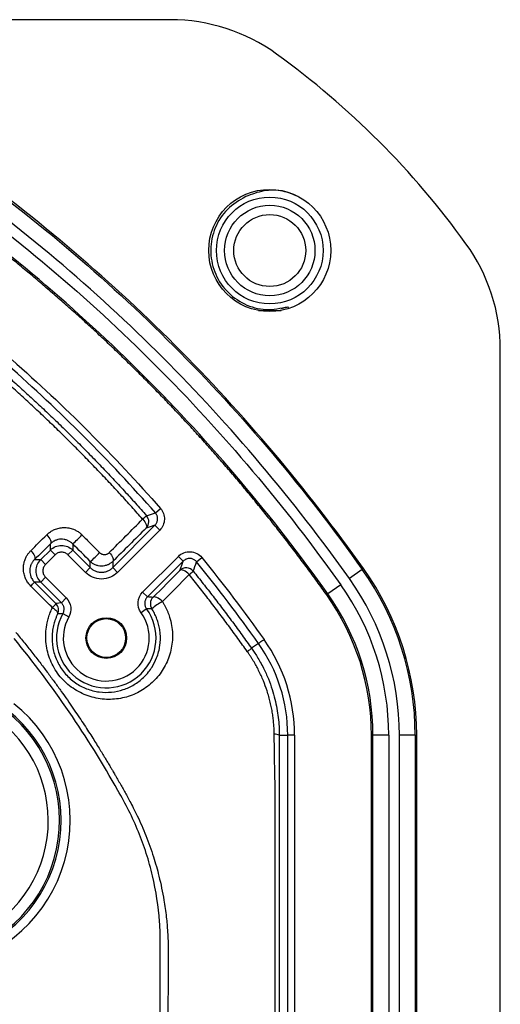
# Model space of a CAD drawing. Extents: x 0.3 to 16.8, y 0.3 to 10.8.
# Drawn here: x 15 to 15.3, y 6.2 to 6.7 of the extents above; entities that cross this region are included whole.
import ezdxf

# ---------------------------------------------------------------- set-up
doc = ezdxf.new("R2010")
doc.units = 0
doc.header["$MEASUREMENT"] = 0
doc.layers.get('0').update_dxf_attribs({"linetype": 'CONTINUOUS'})

msp = doc.modelspace()

# ---------------------------------------------------------------- linework, layer by layer
at = {"color": 7, "linetype": 'CONTINUOUS'}
for p, q in [((15.087873544, 6.7499985505), (14.8690028291, 6.7499985505)), ((15.1490078259, 6.5892116829), (15.1365078259, 6.5892116829)), ((15.1529071162, 6.5912270039), (15.1491344976, 6.590245554)), ((15.1528399797, 6.5914336181), (15.1531655351, 6.5904317136)), ((15.2702578259, 4.6723828325), (15.2702578259, 6.5676142686)), ((15.0795155827, 6.4775005912), (15.0823344263, 6.4799735551)), ((15.05590647, 6.4472818862), (15.0792922791, 6.4706676952)), ((15.0792922791, 6.4706676952), (15.0819439042, 6.46801607)), ((15.0819439042, 6.46801607), (15.0585580952, 6.444630261)), ((15.0214351323, 6.4570047223), (15.0214351323, 6.4604456422)), ((15.0338093831, 6.4604044596), (15.0338093831, 6.4570047223)), ((15.0161086744, 6.4516782644), (15.0214351323, 6.4570047223)), ((15.0240867574, 6.4543530971), (15.0187602996, 6.4490266392)), ((15.0214351323, 6.4570047223), (15.0240867574, 6.4543530971)), ((15.0338093831, 6.4570047223), (15.0311577579, 6.4543530971)), ((15.040880594, 6.444630261), (15.0311577579, 6.4543530971)), ((15.0338093831, 6.4570047223), (15.0435322192, 6.4472818862)), ((15.0724481009, 6.43372535), (15.0922290577, 6.4535063068)), ((15.0948806829, 6.4508546816), (15.0922290577, 6.4535063068)), ((15.1023021231, 6.4504657504), (15.1052164796, 6.452825402)), ((15.0126324619, 6.4516782644), (15.0161086744, 6.4516782644)), ((15.0161086744, 6.4516782644), (15.0187602996, 6.4490266392)), ((15.0435322192, 6.4472818862), (15.040880594, 6.444630261)), ((15.0435322192, 6.4472818862), (15.0435322192, 6.4506790434)), ((15.05590647, 6.4506674993), (15.05590647, 6.4472818862)), ((15.05590647, 6.4472818862), (15.0585580952, 6.444630261)), ((15.0948806829, 6.4508546816), (15.0750997261, 6.4310737249)), ((15.1939308535, 6.446246731), (15.1946010585, 6.4467236476)), ((15.0161086744, 6.4393040135), (15.0187602996, 6.4419556387)), ((15.0187602996, 6.4419556387), (15.0302183225, 6.4304976158)), ((15.1939308535, 6.446246731), (15.1868059777, 6.4411766823)), ((15.0161086744, 6.4393040135), (15.012596121, 6.4393040135)), ((15.0275666973, 6.4278459906), (15.0161086744, 6.4393040135)), ((15.182026943, 6.4377759297), (15.1749020672, 6.4327058809)), ((15.0275666973, 6.4278459906), (15.0302183225, 6.4304976158)), ((15.0750997261, 6.4310737249), (15.0724481009, 6.43372535)), ((15.1749020672, 6.4327058809), (15.1742318623, 6.4322289643)), ((15.0745966324, 6.4245904657), (15.0715676869, 6.4223796466)), ((15.0283889465, 6.4218590532), (15.0316572585, 6.4200204753)), ((15.1365224166, 6.4053949936), (15.1327111258, 6.4026832553)), ((15.1480225991, 6.3546832361), (15.1527239578, 6.3546832361)), ((15.156473815, 6.3546832361), (15.1527239578, 6.3546832361)), ((15.1527239578, 4.885313865), (15.1527239578, 6.3546832361)), ((15.156473815, 6.3546832361), (15.156473815, 4.885313865)), ((15.1998289696, 6.3546832361), (15.1990063981, 6.3546832361)), ((15.1990063981, 4.885313865), (15.1990063981, 6.3546832361)), ((15.2085736395, 6.3546832361), (15.1998289696, 6.3546832361)), ((15.1998289698, 4.885313865), (15.1998289696, 6.3546832361)), ((15.2085736395, 6.3546832361), (15.2085736395, 4.885313865)), ((15.2231838264, 6.3546832361), (15.2144391566, 6.3546832361)), ((15.2144391567, 4.885313865), (15.2144391566, 6.3546832361)), ((15.2231838264, 6.3546832361), (15.2231838264, 4.885313865)), ((15.2231838264, 6.3546832361), (15.224006398, 6.3546832361)), ((15.2240063981, 4.885313865), (15.224006398, 6.3546832361))]:
    msp.add_line(p, q, dxfattribs=at)
at = {"color": 7, "linetype": 'CONTINUOUS', "flags": 128}
for points in [[(15.072482589, 6.4740308213), (15.0731187096, 6.4733209459), (15.0736728466, 6.4725863275), (15.0741246011, 6.4718540092), (15.074457343, 6.4711509492), (15.0746588233, 6.4705030287), (15.0747216251, 6.4699340992), (15.0746434365, 6.4694651041), (15.0744271358, 6.4691133081)], [(15.0746424953, 6.4759547348), (15.0762997288, 6.4764806889), (15.0773718452, 6.4768208124), (15.0784437963, 6.4771607796), (15.0795155827, 6.4775005912)], [(15.0792922791, 6.4706676952), (15.0765682069, 6.4697976466), (15.0744271358, 6.4691133081)], [(15.0194407601, 6.465411447), (15.0200874118, 6.4646978719), (15.0206520703, 6.4639574353), (15.0211135735, 6.4632178872), (15.0214546251, 6.4625069443), (15.0216624434, 6.461851251), (15.0217292398, 6.4612753815), (15.0216525109, 6.4608009179), (15.0214351323, 6.4604456422)], [(15.01062323, 6.4566252706), (15.0112698346, 6.455912224), (15.0118350639, 6.4551730198), (15.0122977499, 6.4544353415), (15.0126405647, 6.4537268155), (15.0128506697, 6.4530739766), (15.0129201964, 6.4525012738), (15.012846541, 6.4520301552), (15.0126324619, 6.4516782644)], [(15.0539759535, 6.4555709698), (15.0546090593, 6.4548621873), (15.0551601999, 6.4541292635), (15.0556091911, 6.4533990401), (15.0559395894, 6.4526982599), (15.0561392949, 6.4520525876), (15.0562009938, 6.4514856694), (15.0561224264, 6.4510182674), (15.05590647, 6.4506674993)], [(15.0930313149, 6.4456956811), (15.0940677704, 6.4485855308), (15.0948806829, 6.4508546816)], [(15.0982047152, 6.4434440862), (15.0974760746, 6.4441403164), (15.0967104171, 6.4447559334), (15.0959389135, 6.4452658748), (15.0951929723, 6.4456493804), (15.0945029616, 6.4458908374), (15.0938969724, 6.4459804158), (15.093399675, 6.4459144688), (15.0930313149, 6.4456956811)], [(15.083377188, 6.4285186725), (15.0826474034, 6.4292189455), (15.0818795363, 6.4298386224), (15.0811050597, 6.4303523042), (15.0803557173, 6.4307389364), (15.0796622228, 6.430982672), (15.0790530006, 6.4310735208), (15.0785530213, 6.4310077593), (15.0781827777, 6.4307880828)], [(15.0225476671, 6.4251462967), (15.023269229, 6.4246967557), (15.0239209531, 6.42422131), (15.0244829244, 6.4237344879), (15.0249379707, 6.4232511655), (15.0252721869, 6.4227861118), (15.0254753603, 6.4223535376), (15.0255412825, 6.4219666612), (15.025467939, 6.4216373045)]]:
    msp.add_lwpolyline(points, dxfattribs=at)
at = {"color": 7, "linetype": 'CONTINUOUS'}
for centre, radius in [((15.1427578259, 6.6224985505), 0.0337500000000004), ((15.1427578259, 6.6224616829), 0.0295000000000005), ((15.1427578259, 6.6224616829), 0.0249999999999995), ((15.1427578259, 6.6224616829), 0.019874999999999), ((15.052370995, 6.408368033), 0.0112499999999791), ((15.052370995, 6.408368033), 0.010704570763056)]:
    msp.add_circle(centre, radius, dxfattribs=at)
for centre, radius, start, end in [((15.087873544, 6.6499985505), 0.1, 54.1045542247, 90), ((15.1702578259, 6.5676142686), 0.0999999999999996, 0, 35.8954457753), ((14.9548757401, 6.608238048), 0.1784459318494049, 311.2283389804, 312.157083406), ((15.0708913363, 6.4726487136), 0.0050000969769239, 315.0031928285, 41.3907999373), ((14.9833686679, 6.5176473568), 0.0762955767798209, 311.3855301029, 316.7272689685), ((15.0073067197, 6.4937030811), 0.056243707503476, 310.0968017374, 317.3390624529), ((15.0965667004, 6.4421598347), 0.0050001160483237, 38.8137735817, 134.9962661492), ((7.7908169349, 9.0479022802), 7.759155378331082, 340.4016651512, 340.4421992653), ((15.0652578259, 6.3546832361), 0.1587485721720226, 3e-10, 35.4355862788), ((15.0326708512, 6.5257439603), 0.1052043564063174, 308.529659869, 310.1194146216), ((15.0652578259, 6.3546832361), 0.1491813307687226, 3e-10, 35.4355863015), ((15.0652578259, 6.3546832361), 0.1579260005051406, 3e-10, 35.4355862806), ((14.995701449, 6.4527585466), 0.0215975554713478, 313.560334863, 321.466980315), ((15.0652578259, 6.3546832361), 0.1433158135753206, 359.9999999999, 35.4355862788), ((15.0668900439, 6.325682132), 0.1057108637927573, 83.8675841109, 85.5458289751), ((15.0817184138, 6.427252568), 0.0050000588189677, 135.0009832474, 212.7597082904), ((15.0652578259, 6.3546832361), 0.1337485721720207, 359.9999999996, 35.4355862788), ((15.0652578259, 6.3546832361), 0.1345711438389036, 359.9999999996, 35.4355862788), ((15.0122834823, 6.4361752454), 0.0150662271198908, 312.9430498382, 324.3048454244), ((15.0430364429, 6.3153956991), 0.1135093876937837, 97.8329922283, 99.3888221101), ((15.0209836337, 6.4238489946), 0.005000056685803, 333.7471690321, 44.9991436412), ((15.052370995, 6.408368033), 0.027516291170641, 150.6402176201, 36.1256054488), ((15.0748612442, 6.3445364344), 0.0800544686937619, 88.1013152685, 90.1893856576), ((15.1103677228, 6.382357682), 0.0534726659827194, 120.3150146866, 127.9090003891), ((15.0333896556, 6.336637194), 0.0853684506839695, 93.358191892, 95.3243890357), ((15.052370995, 6.408368033), 0.0237663268679382, 150.6402176201, 36.1256054488), ((15.0652578259, 6.3546832361), 0.0874661318887746, 0, 35.4355878778), ((15.0652578259, 6.3546832361), 0.0912159891002649, 0, 35.4355864969), ((14.9497578259, 6.3074985505), 0.0826545311104998, 221.6876943741, 51.3968268553), ((14.9497578259, 6.3074985505), 0.077661383436726, 221.6876943741, 51.3968268553), ((14.9497578259, 6.3074985505), 0.0767789003968905, 221.1112125832, 51.771293979), ((14.9497578259, 6.3074985505), 0.0705374658046747, 221.1112125832, 51.771293979), ((15.1456728015, 6.3499620649), 0.0052736141495868, 63.5397826545, 94.8522085999)]:
    msp.add_arc(centre, radius, start, end, dxfattribs=at)
for points in [[(15.25126665054637, 6.626245065362393), (15.22194212868577, 6.666762083378397), (15.18702135874567, 6.701682853316556), (15.14650434073061, 6.731007375178154)], [(15.12947159117126, 6.652258773198025), (15.12588867893189, 6.6501600407204), (15.11872285445314, 6.645962575765148), (15.11190161538193, 6.635185488006353), (15.10933693434739, 6.62290027412477), (15.11156348631099, 6.610477143823658), (15.11822761447133, 6.599758883890836), (15.1283581609536, 6.592351043659306), (15.14064056105944, 6.588913374293679), (15.14877350678952, 6.590593536863889), (15.15283997965456, 6.591433618148995)], [(15.00023283049204, 6.562075150958953), (15.02938878595952, 6.536496709202776), (15.05675598457041, 6.509129510590101), (15.08233442632552, 6.479973555121724)], [(15.07951558290727, 6.477500591329868), (15.05404032280546, 6.506538957971578), (15.02679823334026, 6.533781047438478), (14.99775986670009, 6.559256307540795)], [(15.05397499661531, 6.455570154352103), (15.06009618410672, 6.461674195447065), (15.06631854864249, 6.467884115219177), (15.07248145602327, 6.47402983736975)], [(15.07442713575399, 6.469113308149826), (15.06825266734402, 6.462963774697663), (15.06208075880313, 6.456816849725417), (15.05590647004482, 6.450667499337674)], [(15.01062303807894, 6.456625093154893), (15.0134476490429, 6.459436400451541), (15.01640061296841, 6.462379282794556), (15.01944055142483, 6.465411253412604)], [(15.02143513225711, 6.460445642198264), (15.0185040525874, 6.45752638670108), (15.0155705282253, 6.454604640383551), (15.01263246188373, 6.451678264410623)], [(15.04353221916912, 6.450679043413579), (15.04029182424552, 6.453920428002148), (15.03705081399748, 6.457162299241408), (15.0338093831328, 6.460404459641718)], [(15.10521647964696, 6.452825402019871), (15.11714112812599, 6.438097517666086), (15.12859072716716, 6.423008948182537), (15.13957768314007, 6.407569113205733)], [(15.13652241908354, 6.405394995371136), (15.1255278138301, 6.420845580744901), (15.11412159556119, 6.435867767889664), (15.10230212289965, 6.450465750156793)], [(15.07818277765888, 6.430788082796262), (15.08313192886865, 6.435756927887378), (15.08808075391268, 6.440725453025369), (15.09303131489617, 6.445695681091529)], [(15.09820389735763, 6.443443444824569), (15.09327116874141, 6.438480454051636), (15.088305382371, 6.433479748457934), (15.08337644420366, 6.428518104582301)], [(15.01259612099278, 6.439304013534929), (15.01657127566112, 6.43532985213279), (15.02054565187371, 6.431356690880462), (15.0245192605722, 6.427384515720254)]]:
    msp.add_open_spline(points, degree=3, dxfattribs=at)
for points, knots in [([(14.96650600638852, 6.673671578296865), (15.01044854253915, 6.642402149066442), (15.05155232620248, 6.60776966595855), (15.12783942047703, 6.531505360701377), (15.16266378059117, 6.490185955889425), (15.19393085352596, 6.446246731018792)], [0, 0, 0, 0, 0.5, 0.5, 1, 1, 1, 1]), ([(15.194601058476, 6.446723647648916), (15.16330813359017, 6.490699201941696), (15.1284538320994, 6.532054250887127), (15.05210103279393, 6.608384241547655), (15.01096179074157, 6.64304650053631), (14.96698292301857, 6.674341783246966)], [0, 0, 0, 0, 0.5, 0.5, 1, 1, 1, 1]), ([(15.18680597774922, 6.441176682304524), (15.17131670516828, 6.462943562512208), (15.15495980906671, 6.484045980579099), (15.12049673910352, 6.524868508628848), (15.10245806446373, 6.544509260349215), (15.06474067220038, 6.582225144648255), (15.0450396412382, 6.60032264591478), (15.00428347648089, 6.6347240259561), (14.98320231707985, 6.651057800543594), (14.96143595762975, 6.666546702551796)], [0, 0, 0, 0, 0.2500000000000007, 0.2500000000000007, 0.5000000000000004, 0.5000000000000004, 0.7500000000000002, 0.7500000000000002, 1, 1, 1, 1]), ([(14.95803520509254, 6.661767667629473), (14.97966876985277, 6.646373262152196), (15.00064318633798, 6.630120680694031), (15.04121739881494, 6.59586774589311), (15.06073562241094, 6.577936583955536), (15.09822041386526, 6.540450333584228), (15.11620227754923, 6.52086539830875), (15.15039365568793, 6.480357751090418), (15.16663266880248, 6.459409309794649), (15.18202694296074, 6.437775929676555)], [0, 0, 0, 0, 0.25, 0.25, 0.5, 0.5, 0.75, 0.75, 1, 1, 1, 1]), ([(15.17423186226835, 6.432228964283826), (15.17247056161714, 6.434690002316305), (15.16895058619464, 6.439608409280027), (15.16358698168559, 6.446917544043616), (15.15816732470038, 6.454169201494441), (15.15268533358357, 6.461358911496124), (15.1471426880933, 6.468487869072169), (15.14153893908797, 6.47555575436347), (15.13587420678678, 6.482562652651028), (15.13014845913037, 6.489508540853801), (15.12436170480591, 6.496393424881591), (15.11851394160951, 6.50321730289129), (15.11260517026187, 6.509980175118305), (15.10663539071119, 6.516682041246278), (15.10060460312241, 6.523322901111514), (15.09451280761223, 6.52990275451492), (15.08836000431977, 6.53642160127283), (15.08214619338736, 6.542879441203858), (15.07587137496542, 6.54927627413286), (15.0695355492108, 6.555612099890316), (15.06313871628686, 6.561886918312869), (15.05668087636311, 6.56810072924367), (15.05016202961469, 6.57425353253231), (15.04358217622301, 6.580345328036445), (15.03694131637171, 6.586376115616951), (15.0302394502599, 6.592345895157141), (15.02347657805127, 6.598254666492069), (15.01665270006217, 6.604102429673537), (15.00976781605721, 6.609889183980841), (15.00282192787948, 6.615614931617884), (14.99581502961919, 6.621279663897472), (14.98874714435737, 6.626883412878986), (14.98161818681303, 6.632426058343218), (14.97442847684528, 6.63790804943177), (14.9671768194306, 6.643327706386492), (14.95986768470539, 6.648691310862874), (14.95494927776787, 6.652211286262614), (14.9524882397489, 6.653972586902157)], [0, 0, 0, 0, 0.0288159780569998, 0.057588995079112, 0.0863215962513783, 0.1150163375133315, 0.1436757849339083, 0.1723025140731498, 0.2008991093314415, 0.2294681632870405, 0.2580122760226927, 0.2865340544421698, 0.3150361115775785, 0.3435210658883527, 0.3719915405528178, 0.4004501627532934, 0.4288995629556742, 0.4573423741844768, 0.4857812312943505, 0.5142187702390377, 0.5426576273388195, 0.5711004385474406, 0.5995498387195554, 0.6280084608796902, 0.6564789354937504, 0.6849638897440687, 0.7134659468089886, 0.7419877251479611, 0.7705318377931185, 0.7991008916482548, 0.8276974867961439, 0.8563242158150732, 0.8849836631054602, 0.9136784042273823, 0.9424110052498116, 0.9711840221123235, 1, 1, 1, 1]), ([(15.17490206721843, 6.432705880913899), (15.14439888030044, 6.47557162636657), (15.1104114627814, 6.515902333717022), (15.03599110249477, 6.590304374431251), (14.99581997276594, 6.6241473821083), (14.95296515641166, 6.654642791898233)], [0, 0, 0, 0, 0.5, 0.5, 1, 1, 1, 1]), ([(15.15842505313076, 6.652242490460211), (15.15566847779894, 6.653393890350699), (15.14964208069022, 6.65591106914531), (15.13930966351197, 6.656021125048096), (15.13273622730108, 6.653507260641241), (15.12947159117126, 6.652258773198025)], [0, 0, 0, 0, 0.2979252017907486, 0.6513210627543224, 1, 1, 1, 1]), ([(15.07248145602327, 6.474029837369751), (15.07046375573828, 6.476307616468995), (15.0664235152294, 6.480868638467907), (15.06026632686006, 6.487637577405279), (15.05402978303073, 6.494361272385754), (15.04770829985382, 6.501031532208251), (15.0413046091929, 6.507647416229323), (15.03481932510338, 6.514205750646635), (15.02825420556089, 6.520704307632018), (15.02161117922583, 6.527141038926721), (15.01489252525813, 6.533514615802795), (15.00809854116711, 6.539821486636139), (15.00123702017256, 6.546066575171468), (14.99660555752083, 6.550169800684708), (14.99428905023333, 6.552222100901385)], [0, 0, 0, 0, 0.0824972823731264, 0.1651924542986478, 0.2480726261829768, 0.3311249624423857, 0.4143366821664289, 0.4976941086581057, 0.5811778541216527, 0.6647734383197507, 0.7484673504297262, 0.832245817935421, 0.916094803200907, 1, 1, 1, 1]), ([(14.99621401141077, 6.55438322082361), (14.9985231815736, 6.552335442439837), (15.00314009451075, 6.548241151484302), (15.00998165886029, 6.54200988072794), (15.01675881852577, 6.535715489263292), (15.02346585561659, 6.529351268382193), (15.03010443079289, 6.52291888283013), (15.03667421818129, 6.516417745659616), (15.04317546395922, 6.509847908215868), (15.04960811177215, 6.503209119299252), (15.05597274365312, 6.496501699816), (15.06226768956796, 6.489723983781071), (15.06849965471002, 6.482881685295936), (15.07259444428414, 6.478264213874793), (15.07464249696935, 6.475954736288264)], [0, 0, 0, 0, 0.0834242157214081, 0.1667968636681737, 0.2501284340606763, 0.3334294335450686, 0.4167103813051242, 0.4999818051511196, 0.583254237593149, 0.6665382119062646, 0.749844258194897, 0.8331828994640257, 0.9165646477045188, 1, 1, 1, 1]), ([(15.08233442632552, 6.479973555121724), (15.08379509850761, 6.478308586883923), (15.08457318012521, 6.476111423896917), (15.08443123315502, 6.471728728995748), (15.0835100580893, 6.469582223891939), (15.08194390424066, 6.468016070043296)], [0, 0, 0, 0, 0.5, 0.5, 1, 1, 1, 1]), ([(15.07929227905305, 6.47066769523098), (15.07945484154699, 6.470844390559075), (15.07978370730137, 6.471201847195984), (15.08017504347285, 6.471826223093586), (15.0804793684493, 6.472504288899032), (15.08067799201076, 6.473220917644081), (15.08076813119669, 6.473949650970392), (15.08075210780301, 6.474666710778396), (15.08063928385839, 6.475350386675972), (15.08044416063087, 6.475984238508651), (15.08018211100524, 6.476555694701183), (15.07987525914303, 6.477063031739979), (15.07963277846429, 6.477358018271148), (15.07951558270792, 6.477500591154973)], [0, 0, 0, 0, 0.0956003326372611, 0.1934005486180586, 0.2923143235952773, 0.3911765298053328, 0.4888213909806449, 0.5841607202145122, 0.676249557742784, 0.7643301720913419, 0.847851096536003, 0.9264633952891821, 1, 1, 1, 1]), ([(15.01944055142483, 6.465411253412604), (15.01969242501749, 6.465651747278743), (15.02019407823116, 6.466130735645655), (15.02101055921212, 6.466773031726527), (15.02186808313326, 6.467353529144754), (15.0227712692879, 6.467867022695144), (15.02418873091477, 6.468537134875686), (15.02619846738032, 6.46918514959249), (15.02886476861556, 6.469492524304352), (15.03158014915915, 6.469288195508723), (15.03396672408633, 6.468604814204086), (15.0359354699573, 6.467667135648188), (15.03752896163439, 6.466637595189334), (15.0384545709887, 6.465779008880488), (15.03891883017691, 6.465348366535638)], [0, 0, 0, 0, 0.0505037786239168, 0.1005876899660503, 0.1504723070849127, 0.2003808080253502, 0.250536046942715, 0.3761106839471052, 0.5002414298867717, 0.6259138716051986, 0.7499034955517008, 0.8339815035731103, 0.9167298687934969, 1, 1, 1, 1]), ([(15.0338093831328, 6.460404459641718), (15.03362906890824, 6.460576159849381), (15.03326581109839, 6.460922064014941), (15.03266649422944, 6.46138019989736), (15.03202792702308, 6.461792044819989), (15.0313499235875, 6.46214885835906), (15.03034041197769, 6.462572811873167), (15.02893058715953, 6.462937816935233), (15.02724176165123, 6.463025864267477), (15.02556678507263, 6.462796358639742), (15.02415800848186, 6.462319474587789), (15.02271792366203, 6.461568786252565), (15.02192752379751, 6.460876754091338), (15.02143513225711, 6.460445642198264)], [0, 0, 0, 0, 0.0482765077982448, 0.0972569886390574, 0.1471095356538981, 0.1979936000409943, 0.2500591565947086, 0.3688984114561206, 0.4996978704773264, 0.6156829506652595, 0.7496206523273072, 0.8440224015453196, 0.9999999999999999, 0.9999999999999999, 0.9999999999999999, 0.9999999999999999]), ([(15.03891883017691, 6.465348366535638), (15.04053920305845, 6.463726107962234), (15.04378888036949, 6.460472648873463), (15.04703742674604, 6.457219401672662), (15.04866616415414, 6.45558830739246)], [0, 0, 0, 0, 0.4986257792521858, 1, 1, 1, 1]), ([(15.02143513225711, 6.457004722259063), (15.0230549291149, 6.458624457441125), (15.02533154081615, 6.459567430236208), (15.02991297457377, 6.459567430236208), (15.03218958627501, 6.458624457441125), (15.0338093831328, 6.457004722259063)], [0, 0, 0, 0, 0.5, 0.5, 1, 1, 1, 1]), ([(15.01058410525695, 6.437107362434056), (15.01032251762767, 6.437381284763914), (15.0098013103712, 6.437927068623879), (15.0091083688835, 6.438822332817562), (15.00848824314751, 6.439766831753898), (15.00794728429948, 6.440766919296122), (15.00727281759552, 6.44230421467863), (15.00666126854713, 6.444467626656001), (15.00647494624517, 6.447195902482487), (15.00680345521855, 6.449883185846843), (15.00754340094926, 6.452116978678418), (15.00847379343993, 6.453927184823049), (15.00944307830249, 6.455364264526771), (15.01022817251527, 6.456203165376622), (15.01062303807894, 6.456625093154893)], [0, 0, 0, 0, 0.050093488057643, 0.0998101077971621, 0.1495563479429286, 0.1997481694704233, 0.2508072649465295, 0.3736059008632278, 0.5004280300013103, 0.6237278101375494, 0.7500005514870955, 0.8331092463450377, 0.9160617790339146, 1, 1, 1, 1]), ([(15.03115775794515, 6.454353097071415), (15.03074109127856, 6.454769763738005), (15.03021562427183, 6.455143354651057), (15.02900061552241, 6.455669184486755), (15.02831260433853, 6.455817557390883), (15.02693191105138, 6.455817557390883), (15.0262438998675, 6.455669184486755), (15.02502889111808, 6.455143354651057), (15.02450342411135, 6.454769763738005), (15.02408675744476, 6.454353097071415)], [0, 0, 0, 0, 0.25, 0.25, 0.5, 0.5, 0.75, 0.75, 1, 1, 1, 1]), ([(15.04866616415414, 6.45558830739246), (15.04879152394144, 6.45547226939382), (15.04904296464997, 6.455239525886342), (15.04947849253367, 6.454960130854391), (15.0500180957304, 6.454704516577144), (15.05066883405821, 6.454515416351874), (15.05140619996896, 6.45445747151009), (15.05213005280196, 6.454540908066586), (15.05281210615809, 6.454762409277643), (15.05344611270235, 6.455096863996975), (15.05379874285272, 6.455412427478881), (15.05397499661531, 6.455570154352103)], [0, 0, 0, 0, 0.0823217893208701, 0.16511713587784, 0.2502386392078847, 0.3747317322786805, 0.4997584517137093, 0.6232677932086422, 0.7490285918526917, 0.8745579328879404, 1, 1, 1, 1]), ([(15.09222905771252, 6.453506306817478), (15.0931011585914, 6.454378407696358), (15.09414317893259, 6.455051732275913), (15.09642215017733, 6.455925905588293), (15.09765951821763, 6.456120812067081), (15.1000878965364, 6.455993701268203), (15.10129885704725, 6.455670266758663), (15.10347210248064, 6.454564027644646), (15.10444038400247, 6.453783941545757), (15.10521647964696, 6.452825402019871)], [0, 0, 0, 0, 0.25, 0.25, 0.5, 0.5, 0.75, 0.75, 1, 1, 1, 1]), ([(15.10230212314368, 6.450465750354407), (15.10215427374003, 6.450634433467856), (15.1018461070212, 6.4509860244808), (15.10127499103505, 6.45144328276298), (15.10060014676263, 6.451841893909761), (15.09982318538264, 6.45214259905791), (15.09896792356968, 6.45231536339582), (15.09806790079015, 6.452334718581619), (15.09716549354559, 6.452189623021151), (15.09630900089062, 6.451881597596169), (15.09552893121085, 6.451441180095443), (15.09509412933463, 6.45104779591064), (15.09488068290015, 6.450854681629812)], [0, 0, 0, 0, 0.0802969942431835, 0.1673653098105305, 0.2609313746160318, 0.3603540875187201, 0.464583773243279, 0.572177305614613, 0.6813846271748354, 0.7903013656021052, 0.8970578825055426, 1, 1, 1, 1]), ([(15.01263246188373, 6.451678264410623), (15.01242139253333, 6.451455608281292), (15.01202158124982, 6.451033849116923), (15.01153187460007, 6.450364384959705), (15.0111480585731, 6.449737622303331), (15.01068671978383, 6.448828224541661), (15.01025528849498, 6.447602434755685), (15.01006462498223, 6.446344822564932), (15.01002645819103, 6.445102793036986), (15.01013983439792, 6.44384872895119), (15.01056388545974, 6.442382573475061), (15.01114709279712, 6.441169036247645), (15.01179511204636, 6.440169604391069), (15.01233010628585, 6.439591475864715), (15.01259612099278, 6.439304013534929)], [0, 0, 0, 0, 0.0742178967480564, 0.140584848070121, 0.1991050272417386, 0.249785228562606, 0.3820620431695397, 0.4991251380901287, 0.5340381843782036, 0.6543090289721585, 0.7660508924308874, 0.8453606956647368, 0.9231088370936869, 1, 1, 1, 1]), ([(15.01610867440867, 6.439304013534929), (15.0144889392266, 6.440923810392719), (15.01354596643152, 6.443200422093966), (15.01354596643152, 6.447781855851585), (15.01448893922661, 6.450058467552832), (15.01610867440867, 6.451678264410623)], [0, 0, 0, 0, 0.5, 0.5, 1, 1, 1, 1]), ([(15.01876029959631, 6.449026639222973), (15.01834363292973, 6.448609972556382), (15.01797004201667, 6.448084505549653), (15.01744421218098, 6.446869496800228), (15.01729583927685, 6.446181485616353), (15.01729583927685, 6.4448007923292), (15.01744421218098, 6.444112781145323), (15.01797004201667, 6.442897772395899), (15.01834363292973, 6.442372305389169), (15.01876029959631, 6.441955638722578)], [0, 0, 0, 0, 0.25, 0.25, 0.5, 0.5, 0.75, 0.75, 1, 1, 1, 1]), ([(15.05590647004481, 6.450667499337675), (15.05569815117951, 6.450470909409538), (15.05530970295687, 6.450104331912778), (15.05471226371776, 6.449660920295543), (15.05418341527574, 6.449324479977266), (15.05373532669612, 6.449079690277858), (15.05338015420584, 6.448908729333362), (15.05262293156876, 6.448579454661621), (15.05143623562049, 6.448223878238783), (15.04969357892505, 6.448056876117757), (15.04796291328492, 6.448228678649926), (15.04627908099026, 6.448761958031135), (15.04476905340848, 6.449569549005659), (15.04393919718325, 6.450313966334977), (15.04353221916912, 6.450679043413579)], [0, 0, 0, 0, 0.0631223692689775, 0.1177030803942837, 0.1637398236129196, 0.2012306609346062, 0.2301740363404655, 0.2505688071491629, 0.3830833253607381, 0.5001936967554611, 0.6323349177130743, 0.7595935999637902, 0.8820999152680958, 1, 1, 1, 1]), ([(15.04353221916912, 6.447281886222744), (15.04375472631959, 6.447072445181488), (15.04419973962063, 6.446653564040152), (15.04494589770536, 6.446118078218923), (15.04573948645565, 6.445658266054327), (15.04657798244539, 6.445285335852081), (15.04745054558171, 6.4450017197779), (15.04834805932865, 6.444810967843362), (15.04926057124012, 6.444715051712943), (15.05017811797382, 6.444715051712944), (15.05109062988529, 6.444810967843362), (15.05198814363222, 6.445001719777902), (15.05286070676854, 6.445285335852081), (15.05369920275829, 6.445658266054328), (15.05449279150857, 6.446118078218924), (15.05523894959331, 6.446653564040154), (15.05568396289435, 6.447072445181488), (15.05590647004481, 6.447281886222745)], [0, 0, 0, 0, 0.0666673657066349, 0.1333344318260915, 0.2000012444476426, 0.2666678496611064, 0.3333342935567345, 0.4000006222250825, 0.4666668817569667, 0.5333331182433465, 0.599999377775224, 0.6666657064435471, 0.733332150339134, 0.7999987555525656, 0.86666556817406, 0.9333326342934427, 1, 1, 1, 1]), ([(15.05855809523246, 6.444630261035096), (15.05751642856599, 6.443588594368618), (15.05620276104916, 6.442654617085988), (15.0531652391756, 6.441340042496744), (15.05144521121591, 6.440969110236425), (15.04799347799803, 6.440969110236425), (15.04627345003833, 6.441340042496744), (15.04323592816477, 6.442654617085988), (15.04192226064795, 6.443588594368618), (15.04088059398147, 6.444630261035096)], [0, 0, 0, 0, 0.25, 0.25, 0.5, 0.5, 0.75, 0.75, 1, 1, 1, 1]), ([(15.1303120871777, 6.400926245432699), (15.12860536842118, 6.403316716419693), (15.12518624477844, 6.408105622522519), (15.11996110050823, 6.41523710856178), (15.1146543749921, 6.422343330677711), (15.10925781445787, 6.429415614653011), (15.10378052892247, 6.436458195970075), (15.10006444505556, 6.441112936071286), (15.09820389735763, 6.443443444824567)], [0, 0, 0, 0, 0.1653636056278569, 0.3312781391137294, 0.4977233579716951, 0.6646777612311187, 0.8321127720068808, 1, 1, 1, 1]), ([(15.10046272787449, 6.445293863538065), (15.10229624474298, 6.44300132430685), (15.1059713916783, 6.438406101500614), (15.11141008988005, 6.431429400318166), (15.11680961130676, 6.424371983049188), (15.12216152097345, 6.417226949683223), (15.12747345572141, 6.409999554694053), (15.13096263122731, 6.405126085074009), (15.13271142850457, 6.402683470654654)], [0, 0, 0, 0, 0.1647756706006979, 0.3302804633166507, 0.4965346209985193, 0.6635586742419226, 0.831373436661263, 1, 1, 1, 1]), ([(15.02254681226539, 6.425145587740209), (15.02053877770218, 6.427153507825586), (15.01655190991283, 6.431140148324038), (15.0125636362642, 6.435128027311873), (15.01058410525695, 6.437107362434056)], [0, 0, 0, 0, 0.503662190296891, 1, 1, 1, 1]), ([(15.0302183225186, 6.430497615800299), (15.03156865562379, 6.429147282695107), (15.03243919350638, 6.42739001357584), (15.03295890963117, 6.423622147447394), (15.03259354947399, 6.421684854616861), (15.03165725852967, 6.420020475310674)], [0, 0, 0, 0, 0.5, 0.5, 1, 1, 1, 1]), ([(15.07156768685874, 6.422379646567499), (15.07033918802001, 6.424062758468296), (15.06975123565256, 6.426147514292336), (15.0700717168369, 6.430281520219408), (15.07097465679503, 6.432251905899985), (15.072448100945, 6.433725350049963)], [0, 0, 0, 0, 0.5, 0.5, 1, 1, 1, 1]), ([(15.07509972613265, 6.431073724862316), (15.074948961254, 6.43091086316783), (15.07464127866131, 6.430578493262742), (15.07426377691468, 6.429996753324463), (15.07395702381408, 6.429352491621181), (15.07374321996215, 6.4286550844895), (15.07363207665744, 6.427926460519682), (15.07362948635696, 6.427189413268691), (15.0737331432363, 6.426467372436542), (15.07393683491905, 6.425783502164627), (15.07422007289725, 6.425150491292258), (15.07447279718645, 6.424774635496586), (15.07459663237071, 6.424590465736493)], [0, 0, 0, 0, 0.0939869108191571, 0.1918095027034161, 0.2927203573382701, 0.3958004561180329, 0.5000004317927861, 0.6042003729159926, 0.707280368045624, 0.8081910499450013, 0.9060134000273442, 0.9999999999999999, 0.9999999999999999, 0.9999999999999999, 0.9999999999999999]), ([(15.08337644420366, 6.428518104582302), (15.08365884522921, 6.428066303721451), (15.08422269163712, 6.427164230890893), (15.0849884164807, 6.425767537669422), (15.08569258293197, 6.42434333577521), (15.08632979713096, 6.422888163027248), (15.08690160704436, 6.421402757406454), (15.08773610205528, 6.418904384836498), (15.08858844360943, 6.415324402958312), (15.08904717127394, 6.410685526558679), (15.08890160499706, 6.406075451673577), (15.0879210465666, 6.400095216071925), (15.08530324583051, 6.393062335445453), (15.08025029388244, 6.385788683039428), (15.07359867661163, 6.380054181157417), (15.06571299891564, 6.376110230394271), (15.05699925936563, 6.37422064752438), (15.04788996480677, 6.374582141911023), (15.03894958846609, 6.377326238162359), (15.03086821596888, 6.382426024690049), (15.02440515031158, 6.389606724637029), (15.02092412332941, 6.396797001987291), (15.01935421602115, 6.402892350538707), (15.01881143962933, 6.407523339766538), (15.01887066616706, 6.412203640409492), (15.01945358319929, 6.416218236234323), (15.02032658336895, 6.419631894980349), (15.02129283638823, 6.422456451890004), (15.02212747521961, 6.424246324601525), (15.02254681226539, 6.425145587740209)], [0, 0, 0, 0, 0.0104766450531481, 0.0209178372082468, 0.0313498465192602, 0.0417989224745461, 0.0522910696767886, 0.0628518253059385, 0.0940684471491203, 0.125468996391992, 0.1565605337524137, 0.1878220779762886, 0.2501583976059302, 0.3121941164824676, 0.3750482429700915, 0.4374750392449979, 0.5000596082454614, 0.562639061143232, 0.6251722620758208, 0.6876205807148836, 0.7499680521755546, 0.8123169480704451, 0.842546310498073, 0.874902652081033, 0.9056959761547498, 0.937484660985978, 0.958211718150626, 0.9790048413754796, 1, 1, 1, 1]), ([(15.02838894647928, 6.421859053196363), (15.02849311968822, 6.422062774981121), (15.02870533007905, 6.422477774960504), (15.02891340629781, 6.423159050184198), (15.02903104327328, 6.423879278835265), (15.02903998402818, 6.424621766551599), (15.02893844618206, 6.425361083490351), (15.0287296653549, 6.426073669748968), (15.02842221350967, 6.426735517487136), (15.02803817223113, 6.42733547236471), (15.02772193630435, 6.427677896131515), (15.02756669733095, 6.427845990612651)], [0, 0, 0, 0, 0.1057102681969517, 0.2153415216478628, 0.3279560120963921, 0.4424394943688542, 0.5575598251502539, 0.6720433754976677, 0.784658002076722, 0.8942894596781706, 0.9999999999999999, 0.9999999999999999, 0.9999999999999999, 0.9999999999999999]), ([(15.02546793901419, 6.42163730448197), (15.02521550030562, 6.421105761142437), (15.02471936451763, 6.420061081128407), (15.02409840343397, 6.418458303834625), (15.02357846164938, 6.416874331104499), (15.0229921873896, 6.414682922909498), (15.02249091109405, 6.411865631720736), (15.02221035759697, 6.407168804660129), (15.02290082234848, 6.401235547224892), (15.02547016792324, 6.394360150999975), (15.02964739875755, 6.388266397225108), (15.03513635049849, 6.383424865246274), (15.04155910954839, 6.380055718043583), (15.04840662732026, 6.378340080182098), (15.0553227307787, 6.378259002920177), (15.06185058616345, 6.379663762849987), (15.06782530318769, 6.382410428429148), (15.07244099206136, 6.385902927801397), (15.07561183495118, 6.389352817992457), (15.07815656166976, 6.392931678425364), (15.08057639388189, 6.397691706442576), (15.08223951166409, 6.404005434171703), (15.08239046551353, 6.409678607391792), (15.08181700531506, 6.413859084763033), (15.08113336951627, 6.416722460851704), (15.08017965434025, 6.419472552280277), (15.07899520799407, 6.422100139579672), (15.07800495685973, 6.423735527178547), (15.07751362767912, 6.424546951292164)], [0, 0, 0, 0, 0.01473885830794, 0.0289673288305904, 0.0426881879172592, 0.0559045568492784, 0.0845993161880416, 0.1119271830284352, 0.168167371750823, 0.2225774402150873, 0.2779972423432584, 0.3336481852627662, 0.3873395286402706, 0.4446099514164915, 0.5002168281298079, 0.5558500351555463, 0.6112727091239687, 0.6668285626473288, 0.7030196551866227, 0.7303291016089672, 0.7777610329753925, 0.8358402523812885, 0.888574076646561, 0.9117089949233089, 0.9343747722359037, 0.9566144495364256, 0.9784735546161424, 1, 1, 1, 1]), ([(15.00240512065508, 6.411390353040649), (15.00402005510047, 6.409433951939503), (15.0071853982965, 6.40559931894129), (15.01173958142165, 6.399885650865346), (15.01603869880487, 6.394358522799524), (15.02008449625516, 6.389020568497375), (15.02388682029429, 6.383881000281857), (15.02745306213284, 6.378946840933212), (15.03079079788864, 6.374225134642725), (15.03390712160554, 6.36972240555281), (15.03680880491899, 6.365444803399593), (15.03950225126023, 6.361398077507763), (15.04199350137643, 6.357587592783418), (15.04428822648322, 6.354018334732622), (15.04639172495669, 6.350694916695945), (15.04830891799599, 6.34762158565219), (15.05004434756731, 6.344802228838427), (15.05160217096808, 6.342240372367585), (15.05298617439799, 6.339939191650945), (15.0541997894026, 6.337901540222362), (15.05524598405537, 6.336129896529171), (15.05612733953389, 6.334626419140784), (15.05684603202094, 6.333392926748085), (15.05740385928805, 6.332430913022528), (15.05875008901783, 6.330100911273102), (15.06090058561518, 6.326339954150563), (15.06339816266638, 6.321816103383267), (15.06557002443521, 6.317932024778267), (15.06745726616051, 6.314336254464912), (15.07056281365616, 6.308101196073206), (15.07446402464423, 6.299144243865926), (15.07843146645387, 6.287981213507092), (15.08182157221995, 6.276102610307576), (15.08411862325018, 6.264959765691037), (15.08555396454685, 6.254671829555286), (15.08630444776002, 6.246498506143153), (15.08651506276094, 6.241450129205265), (15.08661226694442, 6.23912017475764)], [0, 0, 0, 0, 0.0389696085422532, 0.0763821625105291, 0.1122374616197425, 0.1465344741169319, 0.1792714528992793, 0.2104460452144098, 0.2400553960396, 0.2680962452527378, 0.2945650187202398, 0.3194579134358301, 0.3427709768495794, 0.3645001805294042, 0.3846414882972501, 0.4031909189804054, 0.4201446039144692, 0.4354988393291069, 0.4492502026748607, 0.4613955860842796, 0.4719319934768345, 0.4808567418226322, 0.4881675021073589, 0.4938623284140918, 0.4979396815586567, 0.5295053877861448, 0.5604125625441915, 0.5773215087326581, 0.597863947618261, 0.6227883726107657, 0.684318636839018, 0.7478026679783701, 0.8046469925409783, 0.8739653589070931, 0.9223745051304791, 0.9641738584013176, 1, 1, 1, 1]), ([(15.08195923153468, 5.620033198331682), (15.08175640623487, 5.754797400951993), (15.0814931702567, 5.889561559692708), (15.0816978944681, 6.091708233712712), (15.0818654701411, 6.159091650711366), (15.08220088425856, 6.23068969592694), (15.08222176945387, 6.234901366657462), (15.08226240237364, 6.243324687424558), (15.08211588584795, 6.247533312636663), (15.08117805786211, 6.260150123157066), (15.07991393331917, 6.268549706636725), (15.07695048944492, 6.281129665383561), (15.07578833289259, 6.285293976000413), (15.07317798749959, 6.293444428927246), (15.07172435588508, 6.297450033110357), (15.0685186311954, 6.305321273007504), (15.06676603118585, 6.309186670986223), (15.06294598636881, 6.316769815235913), (15.06086548515422, 6.320481438487485), (15.0504480912541, 6.33903257285102), (15.04142347931032, 6.353599974707045), (15.02226752620773, 6.38161893121149), (15.01211136182097, 6.395123472994589), (15.00137099851705, 6.408117828778608)], [0, 0, 0, 0, 0.4999999999999957, 0.4999999999999957, 0.7499999999999936, 0.7499999999999936, 0.7656249999999936, 0.7656249999999936, 0.7812499999999934, 0.7812499999999934, 0.8124999999999937, 0.8124999999999937, 0.828124999999994, 0.828124999999994, 0.8437499999999944, 0.8437499999999944, 0.8593749999999949, 0.8593749999999949, 0.8749999999999953, 0.8749999999999953, 0.9374999999999977, 0.9374999999999977, 1, 1, 1, 1]), ([(15.13652241729135, 6.405394997323572), (15.13652554555576, 6.40539722339035), (15.13659395277471, 6.40544590183227), (15.13689515027007, 6.405660233375193), (15.13712889590415, 6.405826566306824), (15.13772439933882, 6.406250325374995), (15.13808418966602, 6.406506351461351), (15.13883271185017, 6.407038998369482), (15.13921917514865, 6.407314004889532), (15.13957768065409, 6.407569116699257)], [0, 0, 0, 0, 0.25, 0.25, 0.5, 0.5, 0.75, 0.75, 1, 1, 1, 1]), ([(15.13031197479456, 6.400926402848308), (15.13098253702634, 6.401407607481342), (15.13162221557479, 6.401869814232849), (15.13249134558272, 6.402506172508016), (15.13270975389752, 6.402672238478944), (15.13271154114803, 6.402683313657859)], [0, 0, 0, 0, 0.5, 0.5, 1, 1, 1, 1]), ([(15.14522672837692, 6.355216779430589), (15.14520691549857, 6.356141540782867), (15.14516678896468, 6.358014437142845), (15.14497981396114, 6.360858614344924), (15.14468907004654, 6.363770510715231), (15.14427616833643, 6.366747994127667), (15.14373814660779, 6.369788158065258), (15.1430644724701, 6.372886947923668), (15.14224555100744, 6.376041061583797), (15.14104273212418, 6.379995637898154), (15.13925689688858, 6.38486194082649), (15.13672259586519, 6.390408780440567), (15.13459141009536, 6.394281311080555), (15.13327137536741, 6.396449322184377), (15.13273363811547, 6.397315124400997), (15.13204351760711, 6.398392096526064), (15.13119320970432, 6.399669778061621), (15.13060501341017, 6.400508537063989), (15.1303120871777, 6.400926245432699)], [0, 0, 0, 0, 0.0570794294916387, 0.1156015608363422, 0.1756455252791036, 0.2373000324835126, 0.3005697889411545, 0.3655100694715561, 0.4322041606248703, 0.500752802915862, 0.6193378591661471, 0.7501559610606396, 0.8746450066199902, 0.8902519312059919, 0.905873290838005, 0.9371656633105625, 0.9687080219665063, 1, 1, 1, 1]), ([(15.13271112580447, 6.402683255256737), (15.13320333023157, 6.401978120186016), (15.13426707795885, 6.400454188690067), (15.13587700116435, 6.397927184308057), (15.13760432234132, 6.394985080840557), (15.13974751950459, 6.390932361249493), (15.14202805522957, 6.385881544424961), (15.14409495171477, 6.380161852388282), (15.14563935218653, 6.3747054844173), (15.14674788394739, 6.369534812780444), (15.14749873430002, 6.36446746784897), (15.14794610590813, 6.359526588563207), (15.14799737763436, 6.356280195261438), (15.14802259911692, 6.35468323611717)], [0, 0, 0, 0, 0.05029807018598, 0.1087037314191076, 0.1752223620276993, 0.2498572397460129, 0.3768842701786094, 0.4992225796879624, 0.6056139995342985, 0.7088731428659698, 0.8090135984772379, 0.9060503605103373, 1, 1, 1, 1]), ([(15.14574575146581, 6.326750066353117), (15.14574081710773, 6.326898594964677), (15.14573094843717, 6.327195650815665), (15.14571175344024, 6.327789838159813), (15.14567927251609, 6.328829805689506), (15.14561899964132, 6.330910265432771), (15.14551665538669, 6.335071549741768), (15.14541643707851, 6.340886286555778), (15.14530900026971, 6.348000176757243), (15.14525509085161, 6.352728922354218), (15.14522672837692, 6.355216779430589)], [0, 0, 0, 0, 0.0156241935722697, 0.0312482428058146, 0.0624963078307376, 0.1249947361430441, 0.250011155609929, 0.5000638287197252, 0.7369768121488449, 1, 1, 1, 1]), ([(15.14802259911692, 6.35468323611717), (15.14801457283508, 6.347034752049232), (15.14800845397912, 6.33938515694544), (15.14800511759591, 6.327907361504243), (15.14800550475573, 6.324080556386732), (15.14800556413773, 6.316427362587998), (15.14800570889861, 6.297294380242915), (15.1480060383464, 6.247548653481736), (15.14800624788936, 6.201629576167599), (15.14800656386359, 6.109791481599732), (15.14800663740559, 6.048566168602707), (15.14800661068943, 5.864890351894133), (15.14800626296316, 5.74243981489169), (15.14800598319845, 5.619989276352694)], [0, 0, 0, 0, 0.0312500000000003, 0.0312500000000003, 0.0468750000000004, 0.0468750000000004, 0.0625000000000005, 0.1250000000000005, 0.2500000000000004, 0.2500000000000004, 0.5000000000000003, 0.5000000000000003, 1, 1, 1, 1]), ([(15.14573339599042, 5.61999855053982), (15.14572641013057, 5.738665065525778), (15.1457172304603, 5.857373262762077), (15.14571373316874, 6.034387674549237), (15.14571431604255, 6.093221814901955), (15.14571960221157, 6.181099958377761), (15.14572210492053, 6.210330300562087), (15.14572713781732, 6.254071501991597), (15.14572997342757, 6.275916004041608), (15.14573387526799, 6.301353160939389), (15.14573597895224, 6.314059413435386), (15.14573706902217, 6.320409437260949), (15.14573754445135, 6.323130206925656), (15.14573778354418, 6.324490479988241), (15.14573816827769, 6.324943864921596), (15.14573785143882, 6.325624032142491), (15.14573786016007, 6.325849994901776), (15.14573857368489, 6.326301666711825), (15.1457255663042, 6.326541622787361), (15.14574575146493, 6.326750066353983)], [0, 0, 0, 0, 0.4999999999999999, 0.4999999999999999, 0.7499999999999997, 0.7499999999999997, 0.8749999999999996, 0.8749999999999996, 0.9375, 0.9687500000000006, 0.9843750000000008, 0.9921875000000007, 0.9960937500000003, 0.9960937500000003, 0.9980468750000001, 0.9980468750000001, 0.9990234375, 0.9990234375, 1, 1, 1, 1]), ([(15.08661226694442, 6.23912017475764), (15.08657665863888, 6.230499288990909), (15.08643683889898, 6.196648478416328), (15.08614677244647, 6.121254880225119), (15.08592661025252, 5.99693795010981), (15.08598544334857, 5.82441471188542), (15.08619735334845, 5.693434752870327), (15.08631616439235, 5.619998550385152)], [0, 0, 0, 0, 0.0417734260953566, 0.1640277312642263, 0.3653272248191118, 0.6441596196816578, 1, 1, 1, 1])]:
    msp.add_open_spline(points, degree=3, knots=knots, dxfattribs=at)

doc.saveas('drawing.dxf')
